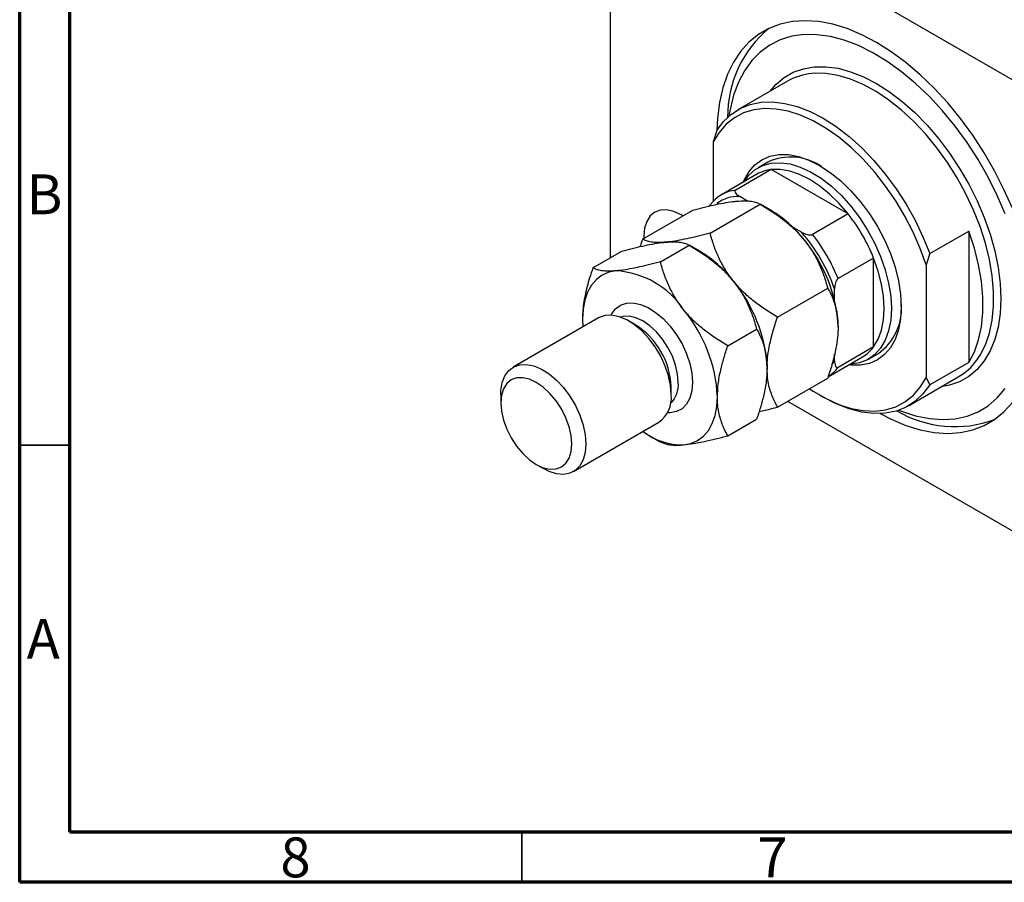
# Model space of a CAD drawing. Units: millimetres. Extents: x 15 to 463, y 5 to 292.
# Drawn here: x 15 to 113, y 5 to 91 of the extents above; entities that cross this region are included whole.
import ezdxf

# ---------------------------------------------------------------- set-up
doc = ezdxf.new("R2010")
doc.units = ezdxf.units.MM
doc.styles.add('SLDTEXTSTYLE0', font='TXT', dxfattribs={"width": 0.75})

msp = doc.modelspace()

# ---------------------------------------------------------------- linework, layer by layer
at = {"color": 7, "linetype": 'Continuous', "lineweight": 70}
for p, q in [((15, 5), (15, 292)), ((20, 10), (20, 287)), ((410, 10), (20, 10)), ((415, 5), (15, 5))]:
    msp.add_line(p, q, dxfattribs=at)
at = {"color": 7, "linetype": 'Continuous', "lineweight": 25}
for p, q in [((124.699, 78.601), (75.909, 106.767)), ((73.787, 105.542), (73.787, 67.156)), ((91.451, 84.748), (86.501, 81.891)), ((84.394, 79.823), (84.04, 78.7)), ((84.04, 78.7), (84.04, 72.781)), ((89.501, 76.694), (88.511, 76.123)), ((88.407, 75.486), (84.872, 73.445)), ((89.833, 75.949), (86.297, 73.908)), ((97.481, 71.533), (89.833, 75.949)), ((87.478, 72.818), (86.686, 73.275)), ((77.018, 69.021), (82.011, 71.904)), ((83.736, 69.622), (88.729, 72.504)), ((89.769, 71.904), (88.731, 72.503)), ((97.481, 71.533), (93.946, 69.492)), ((92.85, 69.717), (91.918, 70.254)), ((105.607, 67.577), (109.496, 69.822)), ((109.496, 69.822), (109.496, 56.758)), ((72.069, 66.164), (74.94, 67.822)), ((78.786, 66.765), (81.658, 68.422)), ((82.698, 67.822), (81.66, 68.421)), ((100.021, 67.134), (96.485, 65.093)), ((100.021, 58.302), (100.021, 67.134)), ((105.607, 67.577), (105.254, 66.453)), ((105.254, 66.453), (105.254, 55.228)), ((90.454, 61.266), (95.446, 64.148)), ((96.132, 62.957), (96.132, 64.032)), ((72.626, 61.179), (64.141, 56.281)), ((71.03, 61.086), (71.064, 60.278)), ((76.333, 60.474), (75.626, 60.882)), ((85.504, 58.408), (88.375, 60.066)), ((100.021, 58.302), (96.485, 56.261)), ((95.489, 55.326), (98.907, 57.299)), ((96.132, 56.914), (96.132, 57.585)), ((99.51, 57.07), (100.5, 57.641)), ((109.496, 56.758), (105.607, 54.512)), ((90.454, 52.308), (95.446, 55.191)), ((103.5, 52.445), (108.45, 55.302)), ((105.254, 55.228), (105.607, 54.512)), ((79.868, 53.534), (79.868, 54.35)), ((62.898, 53.534), (62.898, 52.717)), ((94.645, 53.492), (94.999, 53.288)), ((91.452, 52.885), (124.699, 33.691)), ((85.504, 49.451), (88.375, 51.109)), ((70.14, 45.888), (78.625, 50.787)), ((77.746, 49.451), (78.784, 48.851)), ((66.433, 46.594), (67.14, 46.186))]:
    msp.add_line(p, q, dxfattribs=at)
at = {"color": 8, "linetype": 'Continuous', "lineweight": 25}
msp.add_line((95.871, 56.501), (96.132, 56.914), dxfattribs=at)
at = {"color": 7, "linetype": 'Continuous', "lineweight": 35}
for p, q in [((20, 48.5), (15, 48.5)), ((65, 10), (65, 5))]:
    msp.add_line(p, q, dxfattribs=at)
at = {"color": 7, "linetype": 'Continuous', "lineweight": 25, "flags": 128}
for points in [[(113.831, 72.092), (113, 73.972), (112.061, 75.819), (111.022, 77.619), (109.892, 79.356), (108.679, 81.015), (107.395, 82.581), (106.051, 84.043), (104.658, 85.387), (103.227, 86.601), (101.772, 87.676), (100.304, 88.601), (98.836, 89.371), (97.38, 89.976), (95.95, 90.414), (94.556, 90.679), (93.212, 90.769), (91.928, 90.685), (90.716, 90.426), (89.585, 89.994), (88.546, 89.394), (87.607, 88.63), (86.777, 87.71), (86.062, 86.64), (85.468, 85.43), (85.001, 84.091), (84.665, 82.633), (84.462, 81.07), (84.398, 79.83)], [(113.103, 71.533), (112.317, 73.373), (111.419, 75.184), (110.416, 76.948), (109.32, 78.649), (108.139, 80.272), (106.885, 81.801), (105.569, 83.223), (104.205, 84.522), (102.804, 85.689), (101.379, 86.711), (99.945, 87.579), (98.514, 88.285), (97.1, 88.822), (95.715, 89.186), (94.373, 89.373), (93.087, 89.382), (91.868, 89.211), (90.728, 88.863), (89.678, 88.341), (88.726, 87.65), (87.883, 86.797), (87.155, 85.788), (86.551, 84.635), (86.075, 83.347), (85.731, 81.936), (85.621, 81.264)], [(84.394, 79.823), (85.066, 80.718), (85.854, 81.455), (86.749, 82.025), (87.74, 82.422), (88.816, 82.641), (89.964, 82.679), (91.171, 82.537), (92.422, 82.214), (93.704, 81.717), (95, 81.049), (96.297, 80.219), (97.579, 79.237), (98.83, 78.115), (100.037, 76.864), (101.185, 75.5), (102.261, 74.04), (103.252, 72.498), (104.147, 70.895), (104.935, 69.248), (105.607, 67.577)], [(105.254, 66.453), (104.664, 68.089), (103.956, 69.712), (103.138, 71.302), (102.22, 72.841), (101.213, 74.31), (100.128, 75.693), (98.978, 76.973), (97.778, 78.135), (96.54, 79.165), (95.281, 80.051), (94.013, 80.783), (92.753, 81.351), (91.516, 81.75), (90.315, 81.974), (89.166, 82.021), (88.081, 81.891), (87.074, 81.585), (86.156, 81.105), (85.338, 80.46), (84.63, 79.654), (84.04, 78.7)], [(87.052, 74.703), (87.134, 74.894), (87.605, 75.724), (88.196, 76.404), (88.897, 76.923), (89.697, 77.271), (90.581, 77.443), (91.535, 77.436), (92.542, 77.249), (93.585, 76.886), (94.647, 76.354), (95.708, 75.661), (96.752, 74.819), (97.759, 73.843), (98.713, 72.749), (99.597, 71.556), (100.397, 70.284), (101.098, 68.956), (101.689, 67.593), (102.16, 66.22), (102.502, 64.86), (102.709, 63.535), (102.779, 62.269)], [(87.121, 74.743), (87.598, 75.382), (88.242, 75.951), (88.989, 76.354), (89.825, 76.583), (90.736, 76.634), (91.706, 76.505), (92.717, 76.2), (93.751, 75.723), (94.789, 75.084), (95.814, 74.293), (96.806, 73.364), (97.749, 72.315), (98.624, 71.164), (99.418, 69.931), (100.115, 68.639), (100.703, 67.31), (101.171, 65.969), (101.512, 64.639), (101.719, 63.343), (101.789, 62.106)], [(97.481, 71.533), (96.588, 72.577), (95.641, 73.508), (94.658, 74.309), (93.657, 74.966), (92.656, 75.466), (91.673, 75.8), (90.726, 75.962), (89.833, 75.949)], [(81.039, 71.343), (80.858, 71.452), (80.134, 71.788), (79.438, 71.946), (78.796, 71.92), (78.233, 71.712), (77.772, 71.329), (77.429, 70.786), (77.217, 70.104), (77.146, 69.309), (77.15, 69.098)], [(109.496, 56.758), (110.048, 57.809), (110.468, 58.997), (110.75, 60.309), (110.893, 61.728), (110.893, 63.239), (110.75, 64.823), (110.468, 66.461), (110.048, 68.134), (109.496, 69.822)], [(100.021, 58.302), (100.479, 59.069), (100.811, 59.971), (101.014, 60.989), (101.082, 62.106), (101.014, 63.301), (100.811, 64.553), (100.479, 65.839), (100.021, 67.134)], [(74.388, 65.864), (73.658, 65.722), (72.997, 65.435), (72.418, 65.006), (71.93, 64.445), (71.541, 63.759), (71.258, 62.961), (71.087, 62.065), (71.03, 61.086)], [(102.779, 62.269), (102.709, 61.084), (102.502, 59.999), (102.16, 59.033), (101.689, 58.203), (101.098, 57.523), (100.397, 57.004), (99.597, 56.656), (98.713, 56.484), (97.759, 56.492), (97.551, 56.516)], [(101.789, 62.106), (101.719, 60.949), (101.512, 59.893), (101.171, 58.956), (100.703, 58.156), (100.115, 57.506), (99.418, 57.018), (98.624, 56.702), (97.749, 56.562), (97.621, 56.556)], [(79.868, 53.534), (79.8, 54.448), (79.598, 55.411), (79.268, 56.393), (78.821, 57.362), (78.271, 58.286), (77.636, 59.137), (76.937, 59.886), (76.195, 60.509), (75.435, 60.987), (74.682, 61.304), (73.958, 61.451), (73.288, 61.421), (72.694, 61.217), (72.626, 61.179)], [(100.663, 51.654), (101.772, 51.088), (103.227, 50.482), (104.658, 50.045), (106.051, 49.78), (107.395, 49.689), (108.679, 49.774), (109.892, 50.033), (111.022, 50.464), (112.061, 51.065), (113, 51.828), (113.831, 52.749), (114.546, 53.818), (115.139, 55.028), (115.606, 56.368), (115.943, 57.825), (116.146, 59.389), (116.214, 61.045)], [(62.898, 53.534), (62.915, 53.963), (63.051, 54.749), (63.318, 55.417), (63.708, 55.946), (64.209, 56.318), (64.803, 56.523), (65.473, 56.552), (66.196, 56.406), (66.95, 56.089), (67.71, 55.611), (68.451, 54.987), (69.151, 54.238), (69.786, 53.388), (70.335, 52.463), (70.783, 51.495), (71.113, 50.513), (71.315, 49.549), (71.383, 48.635)], [(69.969, 48.635), (69.901, 49.471), (69.7, 50.353), (69.373, 51.248), (68.933, 52.12), (68.398, 52.937), (67.786, 53.667), (67.123, 54.282), (66.433, 54.759), (65.744, 55.079), (65.08, 55.229), (64.469, 55.205), (63.933, 55.006), (63.494, 54.642), (63.167, 54.124), (62.966, 53.475), (62.898, 52.717), (62.966, 51.882), (63.167, 51), (63.494, 50.105), (63.933, 49.233), (64.469, 48.416), (65.08, 47.685), (65.744, 47.07), (66.433, 46.594), (67.123, 46.274), (67.786, 46.123), (68.398, 46.148), (68.933, 46.346), (69.373, 46.711), (69.7, 47.228), (69.901, 47.878), (69.969, 48.635)], [(93.62, 54.136), (94.013, 53.876), (95.281, 53.145), (96.54, 52.576), (97.778, 52.177), (98.978, 51.953), (100.128, 51.906), (101.213, 52.036), (102.22, 52.343), (103.138, 52.822), (103.956, 53.468), (104.664, 54.273), (105.254, 55.228)], [(105.607, 54.512), (104.935, 53.617), (104.147, 52.88), (103.252, 52.31), (102.261, 51.913), (101.185, 51.694), (100.037, 51.656), (98.83, 51.799), (97.579, 52.121), (96.297, 52.619), (95, 53.287), (94.999, 53.288)], [(102.517, 51.996), (102.804, 51.883), (104.205, 51.432), (105.569, 51.156), (106.885, 51.059), (108.139, 51.14), (109.32, 51.4), (110.416, 51.835), (111.419, 52.442), (112.317, 53.215), (113.103, 54.147)], [(81.106, 48.551), (81.836, 48.693), (82.497, 48.98), (83.076, 49.409), (83.565, 49.971), (83.953, 50.656), (84.236, 51.454), (84.407, 52.35), (84.465, 53.33)], [(71.383, 48.635), (71.315, 47.8), (71.113, 47.07), (70.783, 46.469), (70.335, 46.017), (69.786, 45.727), (69.151, 45.61), (68.451, 45.668), (67.71, 45.901), (67.14, 46.186)]]:
    msp.add_lwpolyline(points, dxfattribs=at)
at = {"color": 8, "linetype": 'Continuous', "lineweight": 25, "flags": 128}
for points in [[(89.728, 83.753), (90.293, 84.408), (91.108, 85.1), (92.024, 85.628), (93.03, 85.989), (94.117, 86.176), (95.271, 86.189), (96.48, 86.027), (97.731, 85.692), (99.01, 85.187), (100.304, 84.519), (101.597, 83.694), (102.877, 82.721), (104.128, 81.612), (105.337, 80.378), (106.491, 79.033), (107.577, 77.591), (108.584, 76.068), (109.5, 74.482), (110.315, 72.849), (111.02, 71.188), (111.608, 69.515), (112.072, 67.851), (112.408, 66.213), (112.61, 64.619), (112.678, 63.086), (112.61, 61.631), (112.408, 60.271), (112.072, 59.02), (111.608, 57.891), (111.02, 56.898), (110.315, 56.051), (109.5, 55.359), (108.584, 54.83), (107.577, 54.47), (106.726, 54.308)], [(110.293, 56.98), (110.617, 57.467), (111.146, 58.507), (111.548, 59.678), (111.818, 60.966), (111.954, 62.357), (111.954, 63.834), (111.818, 65.382), (111.548, 66.982), (111.146, 68.617), (110.617, 70.268), (109.967, 71.916), (109.204, 73.543), (108.336, 75.129), (107.373, 76.658), (106.326, 78.112), (105.207, 79.474), (104.028, 80.729), (102.803, 81.863), (101.546, 82.863), (100.27, 83.717), (98.991, 84.416), (97.723, 84.952), (96.48, 85.319), (95.276, 85.512), (94.126, 85.53), (93.88, 85.511)], [(73.88, 61.456), (73.925, 61.54), (74.315, 62.069), (74.815, 62.441), (75.41, 62.646), (76.08, 62.675), (76.803, 62.529), (77.557, 62.212), (78.317, 61.734), (79.058, 61.11), (79.758, 60.361), (80.392, 59.511), (80.942, 58.587), (81.389, 57.618), (81.719, 56.636), (81.922, 55.673), (81.99, 54.758)], [(80.575, 54.758), (80.508, 55.594), (80.306, 56.476), (79.98, 57.371), (79.54, 58.243), (79.004, 59.06), (78.393, 59.79), (77.73, 60.405), (77.04, 60.882), (76.35, 61.202), (75.687, 61.352), (75.076, 61.328), (74.82, 61.258)], [(81.99, 54.758), (81.922, 53.923), (81.719, 53.193), (81.389, 52.592), (80.942, 52.14), (80.392, 51.85), (79.758, 51.733), (79.492, 51.735)]]:
    msp.add_lwpolyline(points, dxfattribs=at)
at = {"color": 7, "linetype": 'Continuous', "lineweight": 25}
for centre, radius, start, end in [((96.777, 81.283), 11.293, 129.47615, 180.70847), ((94.418, 79.55), 5.985, 95.14863, 119.71284), ((91.773, 71.804), 5.393, 55.49901, 114.91352), ((90.235, 72.285), 3.686, 96.26749, 119.72846), ((86.683, 70.308), 3.62, 96.11081, 143.89994), ((83.379, 61.316), 12.367, 37.97908, 58.8873), ((83.34, 60.436), 17.976, 21.87782, 38.12218), ((80.092, 58.561), 16.947, 18.83438, 41.16562), ((81.919, 59.598), 14.581, 2.63929, 39.77207), ((79.804, 58.395), 17.976, 21.87782, 38.12218), ((76.308, 57.234), 12.367, 37.97908, 58.8873), ((73.87, 57.209), 8.671, 33.43491, 86.57046), ((74.848, 55.516), 14.581, 2.63929, 39.77207), ((69.899, 52.658), 14.581, 2.63929, 39.77207), ((97.317, 62.094), 5.473, 305.56109, 4.01563), ((72.192, 54.001), 7.684, 2.60583, 57.38879), ((97.056, 60.474), 3.675, 300.23198, 323.77697), ((105.41, 60.493), 6.015, 300.35078, 324.26418), ((93.494, 58.459), 3.712, 303.80054, 323.70196), ((76.883, 53.23), 3.001, 305.501, 5.81118), ((108.112, 61.647), 11.292, 239.284, 290.52063), ((80.953, 54.877), 6.328, 232.07666, 271.38435)]:
    msp.add_arc(centre, radius, start, end, dxfattribs=at)
at = {"color": 8, "linetype": 'Continuous', "lineweight": 25}
for centre, radius, start, end in [((86.545, 69.709), 3.569, 87.74817, 126.61801), ((77.94, 54.536), 2.645, 314.41636, 4.82031)]:
    msp.add_arc(centre, radius, start, end, dxfattribs=at)
at = {"color": 7, "linetype": 'Continuous', "lineweight": 25}
for points, knots in [([(86.297, 73.908), (86.278, 73.894), (86.235, 73.863), (86.206, 73.791), (86.222, 73.678), (86.357, 73.487), (86.555, 73.359), (86.686, 73.275)], [0, 0, 0, 0, 0.073185, 0.162051, 0.295967, 0.536508, 1, 1, 1, 1]), ([(82.011, 71.904), (82.716, 72.086), (83.782, 72.362), (85.079, 72.624), (85.851, 72.747), (86.265, 72.789), (86.409, 72.804)], [0, 0, 0, 0, 0.4320434, 0.6543462, 0.8796491, 1, 1, 1, 1]), ([(86.409, 72.804), (86.686, 72.821), (87.247, 72.857), (87.874, 72.8), (88.374, 72.683), (88.61, 72.564), (88.729, 72.504)], [0, 0, 0, 0, 0.249576, 0.504361, 0.751045, 1, 1, 1, 1]), ([(83.622, 72.302), (83.623, 72.303), (83.639, 72.334), (83.686, 72.388), (83.734, 72.424), (83.757, 72.441)], [0, 0, 0, 0, 0.015963, 0.509657, 1, 1, 1, 1]), ([(88.729, 72.504), (89.433, 72.073), (90.5, 71.42), (91.797, 70.351), (92.568, 69.596), (92.982, 69.099), (93.127, 68.926)], [0, 0, 0, 0, 0.432043, 0.654346, 0.879649, 1, 1, 1, 1]), ([(83.736, 69.622), (83.032, 69.44), (81.965, 69.164), (80.668, 68.902), (79.897, 68.778), (79.482, 68.736), (79.338, 68.722)], [0, 0, 0, 0, 0.432043, 0.654346, 0.879649, 1, 1, 1, 1]), ([(86.056, 64.844), (85.778, 65.216), (85.218, 65.967), (84.591, 67.17), (84.091, 68.394), (83.855, 69.211), (83.736, 69.622)], [0, 0, 0, 0, 0.249576, 0.504361, 0.751045, 1, 1, 1, 1]), ([(92.85, 69.717), (93.031, 69.624), (93.255, 69.51), (93.59, 69.447), (93.738, 69.44), (93.864, 69.455), (93.918, 69.48), (93.946, 69.492)], [0, 0, 0, 0, 0.566229, 0.700786, 0.836171, 0.918365, 1, 1, 1, 1]), ([(74.94, 67.822), (75.645, 68.004), (76.711, 68.28), (78.008, 68.542), (78.779, 68.665), (79.194, 68.707), (79.338, 68.722)], [0, 0, 0, 0, 0.432043, 0.654346, 0.879649, 1, 1, 1, 1]), ([(77.018, 69.021), (76.985, 68.926), (76.898, 68.677), (76.828, 68.43), (76.785, 68.278)], [0, 0, 0, 0, 0.384406, 1, 1, 1, 1]), ([(79.338, 68.722), (79.061, 68.704), (78.501, 68.669), (77.873, 68.726), (77.373, 68.842), (77.137, 68.962), (77.018, 69.021)], [0, 0, 0, 0, 0.249576, 0.504361, 0.751045, 1, 1, 1, 1]), ([(79.338, 68.722), (79.615, 68.739), (80.176, 68.775), (80.803, 68.718), (81.303, 68.601), (81.539, 68.482), (81.658, 68.422)], [0, 0, 0, 0, 0.249576, 0.504361, 0.751045, 1, 1, 1, 1]), ([(93.127, 68.926), (93.404, 68.554), (93.964, 67.803), (94.592, 66.6), (95.092, 65.376), (95.328, 64.558), (95.446, 64.148)], [0, 0, 0, 0, 0.249576, 0.504361, 0.751045, 1, 1, 1, 1]), ([(81.658, 68.422), (82.362, 67.991), (83.429, 67.338), (84.726, 66.269), (85.497, 65.514), (85.911, 65.017), (86.056, 64.844)], [0, 0, 0, 0, 0.432043, 0.654346, 0.879649, 1, 1, 1, 1]), ([(78.786, 66.765), (78.082, 66.582), (77.015, 66.307), (75.718, 66.045), (74.947, 65.921), (74.533, 65.879), (74.388, 65.864)], [0, 0, 0, 0, 0.432043, 0.654346, 0.879649, 1, 1, 1, 1]), ([(81.106, 61.986), (80.829, 62.358), (80.268, 63.11), (79.641, 64.312), (79.141, 65.537), (78.905, 66.354), (78.786, 66.765)], [0, 0, 0, 0, 0.2495763, 0.5043607, 0.7510452, 1, 1, 1, 1]), ([(72.069, 66.164), (71.957, 65.83), (71.651, 64.919), (71.261, 63.427), (71.051, 62.06), (71.034, 61.306), (71.03, 61.086)], [0, 0, 0, 0, 0.191946, 0.522342, 0.860593, 1, 1, 1, 1]), ([(74.388, 65.864), (74.111, 65.847), (73.551, 65.811), (72.923, 65.868), (72.423, 65.985), (72.187, 66.104), (72.069, 66.164)], [0, 0, 0, 0, 0.2495763, 0.5043607, 0.7510452, 1, 1, 1, 1]), ([(86.056, 64.844), (86.333, 64.472), (86.893, 63.721), (87.521, 62.518), (88.021, 61.294), (88.257, 60.476), (88.375, 60.066)], [0, 0, 0, 0, 0.249576, 0.504361, 0.751045, 1, 1, 1, 1]), ([(90.454, 61.266), (89.749, 61.697), (88.682, 62.35), (87.385, 63.419), (86.614, 64.174), (86.2, 64.671), (86.056, 64.844)], [0, 0, 0, 0, 0.432043, 0.654346, 0.879649, 1, 1, 1, 1]), ([(96.485, 65.093), (96.464, 65.078), (96.415, 65.044), (96.339, 64.945), (96.249, 64.771), (96.151, 64.445), (96.14, 64.196), (96.132, 64.032)], [0, 0, 0, 0, 0.073185, 0.162051, 0.295967, 0.536508, 1, 1, 1, 1]), ([(95.446, 64.148), (95.479, 64.09), (95.713, 63.678), (96.094, 62.839), (96.429, 61.599), (96.468, 60.673), (96.485, 60.269)], [0, 0, 0, 0, 0.054792, 0.391636, 0.73496, 1, 1, 1, 1]), ([(85.504, 58.408), (84.799, 58.839), (83.732, 59.493), (82.435, 60.561), (81.664, 61.317), (81.25, 61.813), (81.106, 61.986)], [0, 0, 0, 0, 0.432043, 0.654346, 0.879649, 1, 1, 1, 1]), ([(89.414, 56.187), (89.425, 56.523), (89.446, 57.199), (89.633, 58.397), (89.955, 59.759), (90.287, 60.761), (90.454, 61.266)], [0, 0, 0, 0, 0.211178, 0.425583, 0.710847, 1, 1, 1, 1]), ([(88.375, 60.066), (88.487, 59.861), (88.793, 59.303), (89.183, 58.261), (89.393, 57.137), (89.409, 56.402), (89.414, 56.187)], [0, 0, 0, 0, 0.191946, 0.522342, 0.860593, 1, 1, 1, 1]), ([(96.485, 60.269), (96.475, 59.934), (96.454, 59.257), (96.267, 58.059), (95.944, 56.697), (95.613, 55.695), (95.446, 55.191)], [0, 0, 0, 0, 0.211178, 0.425583, 0.710847, 1, 1, 1, 1]), ([(84.465, 53.33), (84.481, 53.753), (84.515, 54.61), (84.766, 55.922), (85.099, 57.194), (85.368, 58.003), (85.504, 58.408)], [0, 0, 0, 0, 0.265195, 0.536575, 0.767396, 1, 1, 1, 1]), ([(96.132, 56.914), (96.142, 56.723), (96.155, 56.487), (96.268, 56.296), (96.336, 56.242), (96.412, 56.229), (96.461, 56.251), (96.485, 56.261)], [0, 0, 0, 0, 0.566229, 0.700786, 0.836171, 0.918365, 1, 1, 1, 1]), ([(89.414, 56.187), (89.398, 55.764), (89.364, 54.907), (89.113, 53.595), (88.78, 52.322), (88.51, 51.514), (88.375, 51.109)], [0, 0, 0, 0, 0.265195, 0.536575, 0.767396, 1, 1, 1, 1]), ([(90.454, 52.308), (90.421, 52.366), (90.187, 52.778), (89.806, 53.617), (89.47, 54.857), (89.431, 55.783), (89.414, 56.187)], [0, 0, 0, 0, 0.054792, 0.391636, 0.73496, 1, 1, 1, 1]), ([(85.504, 49.451), (85.392, 49.656), (85.086, 50.214), (84.696, 51.256), (84.486, 52.38), (84.469, 53.115), (84.465, 53.33)], [0, 0, 0, 0, 0.191946, 0.522342, 0.860593, 1, 1, 1, 1]), ([(88.615, 51.854), (88.822, 51.9), (89.411, 52.032), (90.044, 52.2), (90.454, 52.308)], [0, 0, 0, 0, 0.351922, 1, 1, 1, 1]), ([(81.106, 48.551), (81.413, 48.585), (82.033, 48.655), (83.124, 48.866), (84.285, 49.131), (85.096, 49.344), (85.504, 49.451)], [0, 0, 0, 0, 0.249576, 0.504361, 0.751045, 1, 1, 1, 1]), ([(78.786, 48.85), (79.002, 48.75), (79.329, 48.599), (80.028, 48.516), (80.575, 48.51), (80.969, 48.54), (81.106, 48.551)], [0, 0, 0, 0, 0.432043, 0.654346, 0.879649, 1, 1, 1, 1])]:
    msp.add_open_spline(points, degree=3, knots=knots, dxfattribs=at)

# ---------------------------------------------------------------- texts
at = {"color": 7, "linetype": 'Continuous', "lineweight": 0, "char_height": 3.969, "attachment_point": 2, "style": 'SLDTEXTSTYLE0'}
for s, insert in [('B', (17.471, 75.468)), ('A', (17.34, 31.218)), ('8', (42.46, 9.468)), ('7', (89.96, 9.468))]:
    msp.add_mtext(s, dxfattribs=dict(at, insert=insert))

doc.saveas('drawing.dxf')
